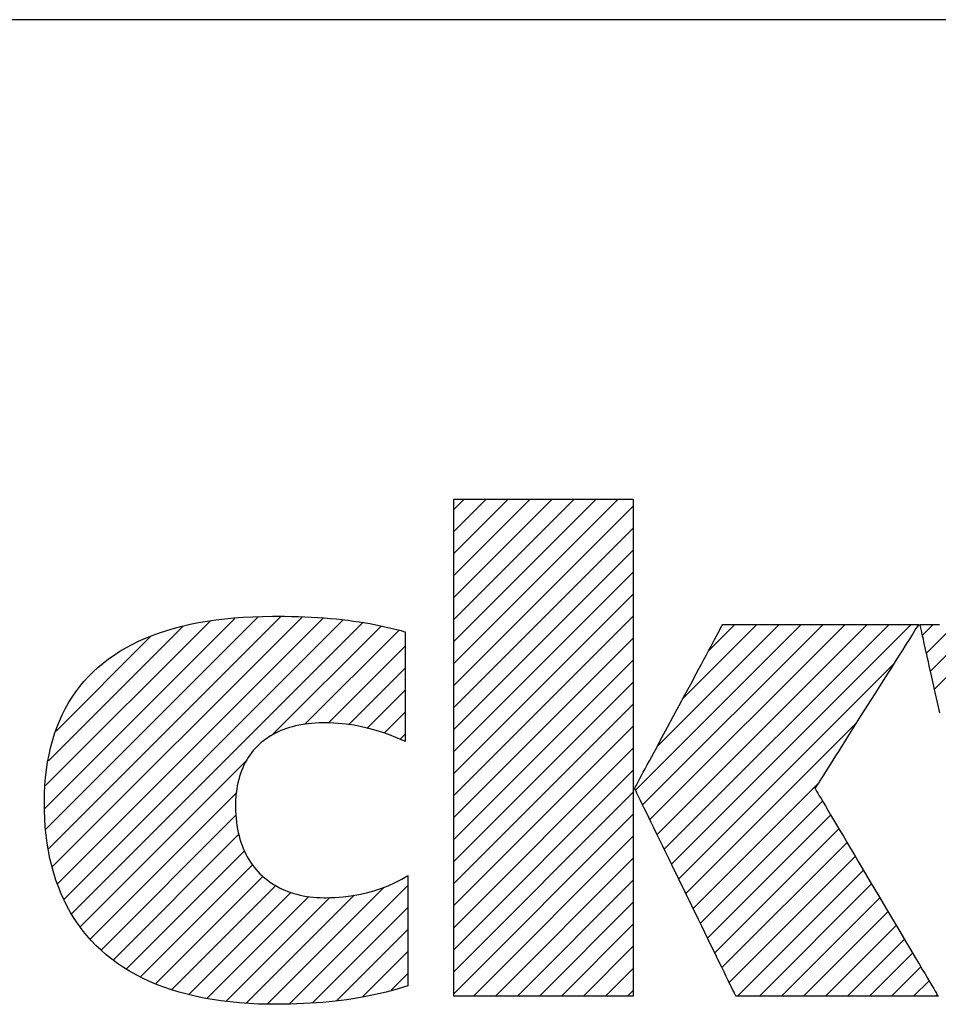
# Model space of a CAD drawing. Units: inches. Extents: x 0 to 1734, y 0 to 1122.
# Drawn here: x 1431 to 1453, y 95 to 118 of the extents above; entities that cross this region are included whole.
import ezdxf

# ---------------------------------------------------------------- set-up
doc = ezdxf.new("R2010")
doc.units = ezdxf.units.IN
doc.header["$LTSCALE"] = 1.87
doc.header["$MEASUREMENT"] = 0
doc.layers.get('0').update_dxf_attribs({"linetype": 'CONTINUOUS'})
doc.styles.get("Standard").update_dxf_attribs({"font": 'txt', "width": 0.8})

# ---------------------------------------------------------------- blocks, each defined once
blk = doc.blocks.new('SYMBOL_20_BL0', base_point=(28.14193, 1.84513))
at = {"color": 2, "linetype": 'Continuous'}
for p, q in [((28.27166, 2.02053), (28.34608, 2.09495)), ((28.27166, 2.03049), (28.33612, 2.09495)), ((28.27166, 2.04045), (28.32616, 2.09495)), ((28.27166, 2.05041), (28.3162, 2.09495)), ((28.27166, 2.06038), (28.30624, 2.09495)), ((28.27166, 2.07034), (28.29627, 2.09495)), ((28.27166, 2.0803), (28.28631, 2.09495)), ((28.27166, 2.09026), (28.27635, 2.09495)), ((28.27166, 2.01056), (28.35288, 2.09178)), ((28.27166, 2.0006), (28.35288, 2.08182)), ((28.27166, 1.99064), (28.35288, 2.07186)), ((28.27166, 1.98068), (28.35288, 2.0619)), ((28.27166, 1.97072), (28.35288, 2.05193)), ((28.0871, 1.94555), (28.18335, 2.04181)), ((28.08825, 1.93674), (28.19338, 2.04187)), ((28.08994, 1.92847), (28.20307, 2.04159)), ((28.27166, 1.96075), (28.35288, 2.04197)), ((28.08651, 1.95493), (28.17255, 2.04097)), ((28.08689, 1.96527), (28.16157, 2.03994)), ((28.08817, 1.97651), (28.14898, 2.03732)), ((28.09242, 1.92098), (28.21253, 2.0411)), ((28.09515, 1.91375), (28.22151, 2.04012)), ((28.09879, 1.90743), (28.2305, 2.03914)), ((28.18909, 1.98777), (28.23868, 2.03736)), ((28.35388, 1.96328), (28.42883, 2.03823)), ((28.35715, 1.95658), (28.4388, 2.03823)), ((28.36041, 1.94988), (28.44876, 2.03823)), ((28.36368, 1.94319), (28.45872, 2.03823)), ((28.36382, 1.98317), (28.41887, 2.03823)), ((28.36694, 1.93649), (28.46868, 2.03823)), ((28.37021, 1.92979), (28.47864, 2.03823)), ((28.37538, 2.0047), (28.40891, 2.03823)), ((28.38694, 2.02622), (28.39895, 2.03823)), ((28.48378, 2.0334), (28.48861, 2.03823)), ((28.4856, 2.02526), (28.49857, 2.03823)), ((28.48743, 2.01712), (28.50853, 2.03823)), ((28.48925, 2.00898), (28.51849, 2.03823)), ((28.09168, 1.98998), (28.13445, 2.03276)), ((28.20431, 1.99303), (28.24684, 2.03555)), ((28.21482, 1.99357), (28.24965, 2.02841)), ((28.27166, 1.95079), (28.35288, 2.03201)), ((28.27166, 1.94083), (28.35288, 2.02205)), ((28.37347, 1.92309), (28.4708, 2.02043)), ((28.10923, 2.01749), (28.10938, 2.01765)), ((28.22405, 1.99284), (28.24965, 2.01845)), ((28.27166, 1.93087), (28.35288, 2.01209)), ((28.23232, 1.99115), (28.24965, 2.00849)), ((28.27166, 1.9209), (28.35288, 2.00212)), ((28.24013, 1.989), (28.24965, 1.99852)), ((28.37674, 1.9164), (28.45371, 1.99337)), ((28.2473, 1.98621), (28.24965, 1.98856)), ((28.27166, 1.91094), (28.35288, 1.99216)), ((28.27166, 1.90098), (28.35288, 1.9822)), ((28.10262, 1.9013), (28.17777, 1.97645)), ((28.27166, 1.89102), (28.35288, 1.97224)), ((28.38, 1.9097), (28.43662, 1.96631)), ((28.10711, 1.89583), (28.17349, 1.96221)), ((28.27166, 1.88105), (28.35288, 1.96227)), ((28.38327, 1.903), (28.43856, 1.95829)), ((28.27166, 1.87109), (28.35288, 1.95231)), ((28.11218, 1.89094), (28.17324, 1.95199)), ((28.38653, 1.8963), (28.44226, 1.95204)), ((28.38979, 1.88961), (28.44597, 1.94578)), ((28.11759, 1.88639), (28.17446, 1.94326)), ((28.28054, 1.87001), (28.35288, 1.94235)), ((28.39306, 1.88291), (28.44968, 1.93953)), ((28.12358, 1.88241), (28.17689, 1.93572)), ((28.29051, 1.87001), (28.35288, 1.93239)), ((28.39632, 1.87621), (28.45339, 1.93327)), ((28.12985, 1.87872), (28.18065, 1.92952)), ((28.40009, 1.87001), (28.45709, 1.92702)), ((28.13682, 1.87573), (28.18544, 1.92434)), ((28.30047, 1.87001), (28.35288, 1.92242)), ((28.14395, 1.87289), (28.19123, 1.92018)), ((28.15188, 1.87086), (28.19809, 1.91707)), ((28.18726, 1.86639), (28.24011, 1.91924)), ((28.19739, 1.86656), (28.25095, 1.92012)), ((28.41005, 1.87001), (28.4608, 1.92076)), ((28.15989, 1.86891), (28.20611, 1.91512)), ((28.16875, 1.86781), (28.21554, 1.91459)), ((28.17767, 1.86677), (28.2266, 1.9157)), ((28.31043, 1.87001), (28.35288, 1.91246)), ((28.42002, 1.87001), (28.46451, 1.91451)), ((28.20777, 1.86698), (28.25095, 1.91016)), ((28.42998, 1.87001), (28.46822, 1.90825)), ((28.21873, 1.86798), (28.25095, 1.90019)), ((28.32039, 1.87001), (28.35288, 1.9025)), ((28.43994, 1.87001), (28.47193, 1.902)), ((28.4499, 1.87001), (28.47563, 1.89575)), ((28.23032, 1.8696), (28.25095, 1.89023)), ((28.33035, 1.87001), (28.35288, 1.89254)), ((28.45986, 1.87001), (28.47934, 1.88949)), ((28.34032, 1.87001), (28.35288, 1.88257)), ((28.46983, 1.87001), (28.48305, 1.88324)), ((28.24339, 1.87271), (28.25095, 1.88027)), ((28.47979, 1.87001), (28.48676, 1.87698)), ((28.35028, 1.87001), (28.35288, 1.87261)), ((28.48975, 1.87001), (28.49046, 1.87073))]:
    blk.add_line(p, q, dxfattribs=at)
for points in [[(28.27166, 1.9608), (28.27166, 1.9756), (28.27166, 1.99051), (28.27166, 2.0053), (28.27166, 2.01257), (28.27166, 2.01972), (28.27166, 2.02673), (28.27166, 2.03355), (28.27166, 2.04017), (28.27166, 2.04656), (28.27166, 2.04965), (28.27166, 2.05268), (28.27166, 2.05563), (28.27166, 2.05851), (28.27166, 2.0613), (28.27166, 2.06401), (28.27166, 2.06663), (28.27166, 2.06916), (28.27166, 2.0716), (28.27166, 2.07393), (28.27166, 2.07616), (28.27166, 2.07829), (28.27166, 2.08031), (28.27166, 2.08221), (28.27166, 2.084), (28.27166, 2.08566), (28.27166, 2.0872), (28.27166, 2.08861), (28.27166, 2.08989), (28.27166, 2.09104), (28.27166, 2.09204), (28.27166, 2.09291), (28.27166, 2.09362), (28.27166, 2.09419), (28.27166, 2.0946), (28.27166, 2.09486), (28.27166, 2.09495), (28.27168, 2.09495), (28.27191, 2.09495), (28.27235, 2.09495), (28.27301, 2.09495), (28.27387, 2.09495), (28.27492, 2.09495), (28.27616, 2.09495), (28.27756, 2.09495), (28.27912, 2.09495), (28.28083, 2.09495), (28.28268, 2.09495), (28.28466, 2.09495), (28.28676, 2.09495), (28.28896, 2.09495), (28.29126, 2.09495), (28.29364, 2.09495), (28.2961, 2.09495), (28.3012, 2.09495), (28.30648, 2.09495), (28.31185, 2.09495), (28.31723, 2.09495), (28.32253, 2.09495), (28.32766, 2.09495), (28.33014, 2.09495), (28.33255, 2.09495), (28.33488, 2.09495), (28.33711, 2.09495), (28.33924, 2.09495), (28.34126, 2.09495), (28.34315, 2.09495), (28.3449, 2.09495), (28.34651, 2.09495), (28.34796, 2.09495), (28.34925, 2.09495), (28.35036, 2.09495), (28.35128, 2.09495), (28.352, 2.09495), (28.35251, 2.09495), (28.35281, 2.09495), (28.35288, 2.09494), (28.35288, 2.09485), (28.35288, 2.09467), (28.35288, 2.09439), (28.35288, 2.09403), (28.35288, 2.09358), (28.35288, 2.09304), (28.35288, 2.09243), (28.35288, 2.09173), (28.35288, 2.09096), (28.35288, 2.0901), (28.35288, 2.08918), (28.35288, 2.08818), (28.35288, 2.08712), (28.35288, 2.08598), (28.35288, 2.08479), (28.35288, 2.08352), (28.35288, 2.08082), (28.35288, 2.07789), (28.35288, 2.07474), (28.35288, 2.07141), (28.35288, 2.0679), (28.35288, 2.06423), (28.35288, 2.06041), (28.35288, 2.05647), (28.35288, 2.05242), (28.35288, 2.04829), (28.35288, 2.04407), (28.35288, 2.03549), (28.35288, 2.01818), (28.35288, 2.00972), (28.35288, 2.0056), (28.35288, 2.00158), (28.35288, 1.99767), (28.35288, 1.99388), (28.35288, 1.99025), (28.35288, 1.98677), (28.35288, 1.98348), (28.35288, 1.98039), (28.35288, 1.97751), (28.35288, 1.97486), (28.35288, 1.97362), (28.35288, 1.97245), (28.35288, 1.97135), (28.35288, 1.97032), (28.35288, 1.96935), (28.35288, 1.96846), (28.35288, 1.96765), (28.35288, 1.96691), (28.35288, 1.96625), (28.35288, 1.96567), (28.35288, 1.96517), (28.35288, 1.96476), (28.35288, 1.96444), (28.35288, 1.9642), (28.35288, 1.96406), (28.35288, 1.96402)], [(28.25095, 1.87467), (28.24606, 1.87319), (28.24114, 1.87185), (28.23617, 1.87067), (28.23112, 1.86963), (28.22597, 1.86874), (28.22334, 1.86835), (28.22067, 1.86799), (28.21797, 1.86767), (28.21522, 1.86738), (28.21242, 1.86713), (28.20958, 1.86691), (28.20668, 1.86673), (28.20372, 1.86658), (28.2007, 1.86646), (28.19762, 1.86637), (28.19447, 1.86632), (28.19125, 1.86629), (28.19085, 1.86629), (28.19064, 1.86629), (28.19014, 1.86629), (28.18786, 1.86631), (28.18336, 1.86642), (28.17897, 1.86663), (28.17467, 1.86694), (28.17047, 1.86734), (28.16637, 1.86784), (28.16237, 1.86844), (28.15847, 1.86914), (28.15466, 1.86993), (28.15096, 1.87082), (28.14736, 1.8718), (28.14385, 1.87288), (28.14045, 1.87405), (28.13715, 1.87531), (28.13395, 1.87667), (28.13085, 1.87812), (28.12785, 1.87966), (28.12495, 1.88129), (28.12216, 1.88301), (28.11947, 1.88483), (28.11688, 1.88673), (28.11439, 1.88872), (28.11201, 1.8908), (28.10973, 1.89297), (28.10756, 1.89523), (28.10549, 1.89757), (28.10353, 1.9), (28.10167, 1.90252), (28.09991, 1.90512), (28.09826, 1.90781), (28.09672, 1.91058), (28.09528, 1.91344), (28.09395, 1.91637), (28.09272, 1.9194), (28.0916, 1.9225), (28.09059, 1.92569), (28.08969, 1.92896), (28.0889, 1.93231), (28.08821, 1.93574), (28.08763, 1.93925), (28.08716, 1.94283), (28.0868, 1.9465), (28.08654, 1.95025), (28.0864, 1.95407), (28.08637, 1.95795), (28.08645, 1.9617), (28.08663, 1.96537), (28.08693, 1.96895), (28.08733, 1.97245), (28.08785, 1.97586), (28.08847, 1.97919), (28.0892, 1.98243), (28.09004, 1.98558), (28.09099, 1.98865), (28.09204, 1.99164), (28.0932, 1.99453), (28.09447, 1.99734), (28.09584, 2.00007), (28.09732, 2.00271), (28.09891, 2.00526), (28.1006, 2.00773), (28.1024, 2.01011), (28.1043, 2.01241), (28.10631, 2.01462), (28.10842, 2.01675), (28.11063, 2.01878), (28.11295, 2.02074), (28.11538, 2.0226), (28.1179, 2.02439), (28.12053, 2.02608), (28.12326, 2.02769), (28.1261, 2.02921), (28.12904, 2.03065), (28.13207, 2.032), (28.13521, 2.03327), (28.13846, 2.03445), (28.1418, 2.03554), (28.14524, 2.03655), (28.14879, 2.03747), (28.15243, 2.03831), (28.15617, 2.03905), (28.16002, 2.03972), (28.16396, 2.04029), (28.168, 2.04079), (28.17214, 2.04119), (28.17638, 2.04151), (28.18072, 2.04174), (28.18515, 2.04189), (28.18968, 2.04195), (28.19026, 2.04195), (28.19068, 2.04195), (28.19109, 2.04195), (28.1919, 2.04195), (28.19511, 2.04192), (28.19824, 2.04187), (28.20131, 2.04179), (28.20431, 2.04168), (28.20724, 2.04155), (28.21012, 2.04138), (28.21294, 2.04119), (28.2157, 2.04097), (28.21842, 2.04072), (28.22108, 2.04044), (28.22369, 2.04013), (28.22626, 2.03979), (28.22879, 2.03942), (28.23373, 2.0386), (28.23854, 2.03767), (28.24323, 2.03661), (28.24784, 2.03543), (28.24897, 2.03512), (28.24954, 2.03496), (28.24965, 2.03493), (28.24965, 2.03493), (28.24965, 2.03492), (28.24965, 2.03478), (28.24965, 2.03451), (28.24965, 2.0341), (28.24965, 2.03356), (28.24965, 2.0329), (28.24965, 2.03213), (28.24965, 2.03125), (28.24965, 2.03027), (28.24965, 2.0292), (28.24965, 2.02803), (28.24965, 2.02679), (28.24965, 2.02548), (28.24965, 2.02409), (28.24965, 2.02265), (28.24965, 2.01961), (28.24965, 2.01642), (28.24965, 2.01312), (28.24965, 2.00977), (28.24965, 2.00643), (28.24965, 2.00315), (28.24965, 1.99998), (28.24965, 1.99846), (28.24965, 1.99698), (28.24965, 1.99557), (28.24965, 1.99421), (28.24965, 1.99292), (28.24965, 1.99171), (28.24965, 1.99058), (28.24965, 1.98954), (28.24965, 1.9886), (28.24965, 1.98777), (28.24965, 1.98704), (28.24965, 1.98643), (28.24965, 1.98594), (28.24965, 1.98558), (28.24965, 1.98537), (28.24965, 1.98529), (28.24829, 1.9859), (28.24549, 1.98708), (28.2426, 1.98822), (28.2396, 1.98928), (28.23649, 1.99027), (28.23328, 1.99115), (28.22996, 1.99193), (28.22653, 1.99259), (28.22298, 1.99311), (28.22116, 1.99331), (28.21931, 1.99347), (28.21743, 1.99359), (28.21552, 1.99367), (28.21358, 1.9937), (28.21333, 1.9937), (28.21321, 1.9937), (28.21302, 1.9937), (28.21221, 1.9937), (28.2106, 1.99366), (28.20747, 1.99346), (28.20444, 1.9931), (28.20152, 1.9926), (28.2001, 1.99229), (28.19872, 1.99194), (28.19736, 1.99155), (28.19603, 1.99112), (28.19473, 1.99066)], [(28.35288, 1.96402), (28.35289, 1.96402), (28.35293, 1.96402), (28.35299, 1.96402), (28.35306, 1.96402), (28.35314, 1.96402), (28.35323, 1.96402), (28.35331, 1.96402), (28.35339, 1.96402), (28.35345, 1.96402), (28.3535, 1.96402), (28.35352, 1.96402), (28.35352, 1.96402), (28.35356, 1.96408), (28.3537, 1.96435), (28.35395, 1.96482), (28.35431, 1.96548), (28.35476, 1.96632), (28.3553, 1.96733), (28.35594, 1.9685), (28.35665, 1.96983), (28.35744, 1.9713), (28.3583, 1.97291), (28.35923, 1.97463), (28.36022, 1.97647), (28.36126, 1.97842), (28.36236, 1.98046), (28.3635, 1.98259), (28.36468, 1.98479), (28.3659, 1.98705), (28.36842, 1.99175), (28.37102, 1.99659), (28.37366, 2.0015), (28.3763, 2.00641), (28.37889, 2.01123), (28.38139, 2.01589), (28.3826, 2.01814), (28.38377, 2.02032), (28.3849, 2.02242), (28.38598, 2.02443), (28.38701, 2.02635), (28.38798, 2.02816), (28.38889, 2.02985), (28.38973, 2.03141), (28.39049, 2.03284), (28.39118, 2.03412), (28.39179, 2.03524), (28.3923, 2.03621), (28.39272, 2.03699), (28.39305, 2.03759), (28.39327, 2.038), (28.39338, 2.03821), (28.39343, 2.03823), (28.39369, 2.03823), (28.3942, 2.03823), (28.39493, 2.03823), (28.39589, 2.03823), (28.39705, 2.03823), (28.39841, 2.03823), (28.39996, 2.03823), (28.40168, 2.03823), (28.40356, 2.03823), (28.40559, 2.03823), (28.40776, 2.03823), (28.41005, 2.03823), (28.41246, 2.03823), (28.41498, 2.03823), (28.41759, 2.03823), (28.42028, 2.03823), (28.42304, 2.03823), (28.42873, 2.03823), (28.43456, 2.03823), (28.44627, 2.03823), (28.45197, 2.03823), (28.45474, 2.03823), (28.45744, 2.03823), (28.46006, 2.03823), (28.4626, 2.03823), (28.46503, 2.03823), (28.46734, 2.03823), (28.46953, 2.03823), (28.47158, 2.03823), (28.47349, 2.03823), (28.47523, 2.03823), (28.4768, 2.03823), (28.47819, 2.03823), (28.47939, 2.03823), (28.48038, 2.03823), (28.48115, 2.03823), (28.48169, 2.03823), (28.48199, 2.03823), (28.48204, 2.03822), (28.48194, 2.03805), (28.4817, 2.03767), (28.48134, 2.0371), (28.48086, 2.03634), (28.48027, 2.0354), (28.47957, 2.0343), (28.47878, 2.03304), (28.47789, 2.03164), (28.47691, 2.03009), (28.47586, 2.02842), (28.47473, 2.02663), (28.47353, 2.02473), (28.47226, 2.02274), (28.47094, 2.02065), (28.46958, 2.01848), (28.46816, 2.01624), (28.46522, 2.0116), (28.46218, 2.00678), (28.45598, 1.99697), (28.45292, 1.99212), (28.44994, 1.98741), (28.44851, 1.98513), (28.44711, 1.98292), (28.44576, 1.98078), (28.44446, 1.97873), (28.44322, 1.97677), (28.44205, 1.97491), (28.44094, 1.97316), (28.43992, 1.97154), (28.43898, 1.97005), (28.43812, 1.9687), (28.43737, 1.9675), (28.43671, 1.96646), (28.43616, 1.96559), (28.43573, 1.96491), (28.43541, 1.96441), (28.43522, 1.96411), (28.43516, 1.96401), (28.43519, 1.96397), (28.43526, 1.96386), (28.43536, 1.96368), (28.43551, 1.96344), (28.43569, 1.96314), (28.4359, 1.96277), (28.43615, 1.96234), (28.43644, 1.96186), (28.43676, 1.96132), (28.43711, 1.96073), (28.43791, 1.95938), (28.43883, 1.95783), (28.43986, 1.95609), (28.441, 1.95418), (28.44223, 1.9521), (28.44355, 1.94986), (28.44496, 1.94749), (28.44644, 1.94499), (28.448, 1.94237), (28.44961, 1.93965), (28.45128, 1.93683), (28.45299, 1.93394), (28.45475, 1.93097), (28.45654, 1.92796), (28.46019, 1.9218), (28.46388, 1.91558), (28.46756, 1.90937), (28.47116, 1.90329), (28.47292, 1.90032), (28.47464, 1.89742), (28.47631, 1.8946), (28.47793, 1.89187), (28.47949, 1.88924), (28.48098, 1.88673), (28.48239, 1.88434), (28.48372, 1.8821), (28.48496, 1.88001), (28.48611, 1.87808), (28.48714, 1.87633), (28.48807, 1.87476), (28.48888, 1.8734), (28.48924, 1.8728), (28.48956, 1.87225), (28.48985, 1.87176), (28.49011, 1.87132), (28.49033, 1.87095), (28.49052, 1.87063), (28.49067, 1.87038), (28.49078, 1.8702), (28.49085, 1.87007), (28.49088, 1.87002), (28.49087, 1.87001), (28.49079, 1.87001), (28.49065, 1.87001), (28.49044, 1.87001), (28.48984, 1.87001), (28.48901, 1.87001), (28.48796, 1.87001), (28.48669, 1.87001), (28.48523, 1.87001), (28.48358, 1.87001), (28.48175, 1.87001), (28.47976, 1.87001), (28.47762, 1.87001), (28.47534, 1.87001), (28.47293, 1.87001), (28.4704, 1.87001), (28.46777, 1.87001), (28.46505, 1.87001), (28.46225, 1.87001)], [(28.49165, 1.99825), (28.49061, 2.00293), (28.4896, 2.00742), (28.48864, 2.01169), (28.48774, 2.01571), (28.4869, 2.01948), (28.4865, 2.02126), (28.48612, 2.02297), (28.48575, 2.0246), (28.4854, 2.02615), (28.48508, 2.02762), (28.48476, 2.02901), (28.48447, 2.03031), (28.4842, 2.03152), (28.48395, 2.03264), (28.48372, 2.03367), (28.48351, 2.0346), (28.48333, 2.03543), (28.48316, 2.03615), (28.48302, 2.03678), (28.48291, 2.03729), (28.48282, 2.0377), (28.48275, 2.03799), (28.48271, 2.03817), (28.4827, 2.03823), (28.48273, 2.03823), (28.48295, 2.03823), (28.48339, 2.03823), (28.48403, 2.03823), (28.48486, 2.03823), (28.48588, 2.03823), (28.48707, 2.03823), (28.48842, 2.03823), (28.48993, 2.03823), (28.49158, 2.03823)], [(28.19473, 1.99066), (28.19347, 1.99016), (28.19223, 1.98962), (28.19103, 1.98904), (28.18986, 1.98842), (28.18873, 1.98776), (28.18763, 1.98707), (28.18657, 1.98634), (28.18554, 1.98557), (28.18454, 1.98476), (28.18358, 1.98391), (28.18266, 1.98302), (28.18178, 1.9821), (28.18094, 1.98113), (28.18013, 1.98013), (28.17936, 1.97909), (28.17864, 1.97802), (28.17795, 1.9769), (28.1773, 1.97574), (28.1767, 1.97455), (28.17614, 1.97332), (28.17562, 1.97205), (28.17514, 1.97074), (28.17471, 1.9694), (28.17432, 1.96801), (28.17398, 1.96659), (28.17368, 1.96513), (28.17342, 1.96363), (28.17322, 1.96209), (28.17306, 1.96051), (28.17295, 1.9589), (28.17288, 1.95724), (28.17287, 1.95554), (28.1729, 1.9538), (28.17299, 1.95208), (28.17312, 1.95041), (28.17329, 1.94876), (28.17352, 1.94716), (28.17379, 1.94558), (28.17411, 1.94404), (28.17447, 1.94254), (28.17488, 1.94108), (28.17533, 1.93964), (28.17582, 1.93825), (28.17636, 1.93689), (28.17694, 1.93557), (28.17756, 1.93429), (28.17822, 1.93304), (28.17892, 1.93184), (28.17967, 1.93067), (28.18045, 1.92954), (28.18127, 1.92844), (28.18213, 1.92739), (28.18303, 1.92637), (28.18396, 1.9254), (28.18494, 1.92447), (28.18594, 1.92357), (28.18699, 1.92272), (28.18807, 1.9219), (28.18918, 1.92113), (28.19033, 1.9204), (28.19151, 1.91971), (28.19272, 1.91906), (28.19397, 1.91845), (28.19525, 1.91789), (28.19656, 1.91737), (28.1979, 1.91689), (28.19927, 1.91646), (28.20067, 1.91607), (28.2021, 1.91572), (28.20355, 1.91542), (28.20504, 1.91516), (28.20655, 1.91494), (28.20809, 1.91477), (28.20965, 1.91465), (28.21124, 1.91457), (28.21286, 1.91454), (28.21324, 1.91454), (28.21348, 1.91454), (28.21397, 1.91454), (28.2159, 1.91458), (28.21781, 1.91465), (28.21969, 1.91477), (28.22154, 1.91492), (28.22515, 1.91535), (28.22867, 1.91595), (28.2321, 1.9167), (28.23545, 1.91762), (28.23872, 1.91871), (28.24193, 1.91996), (28.24508, 1.92138), (28.24819, 1.92298), (28.24973, 1.92384), (28.25049, 1.92428), (28.25087, 1.92451), (28.25095, 1.92455), (28.25095, 1.92455), (28.25095, 1.92454), (28.25095, 1.92441), (28.25095, 1.92413), (28.25095, 1.92372), (28.25095, 1.92318), (28.25095, 1.92252), (28.25095, 1.92174), (28.25095, 1.92086), (28.25095, 1.91987), (28.25095, 1.91879), (28.25095, 1.91763), (28.25095, 1.91638), (28.25095, 1.91506), (28.25095, 1.91367), (28.25095, 1.91222), (28.25095, 1.90917), (28.25095, 1.90596), (28.25095, 1.90264), (28.25095, 1.89592), (28.25095, 1.89262), (28.25095, 1.88944), (28.25095, 1.88791), (28.25095, 1.88642), (28.25095, 1.885), (28.25095, 1.88364), (28.25095, 1.88234), (28.25095, 1.88113), (28.25095, 1.87999), (28.25095, 1.87895), (28.25095, 1.878), (28.25095, 1.87716), (28.25095, 1.87643), (28.25095, 1.87582), (28.25095, 1.87533), (28.25095, 1.87497), (28.25095, 1.87475), (28.25095, 1.87467)], [(28.46225, 1.87001), (28.45938, 1.87001), (28.45348, 1.87001), (28.44745, 1.87001), (28.43537, 1.87001), (28.42952, 1.87001), (28.42668, 1.87001), (28.42391, 1.87001), (28.42123, 1.87001), (28.41865, 1.87001), (28.41617, 1.87001), (28.41382, 1.87001), (28.4116, 1.87001), (28.40953, 1.87001), (28.40761, 1.87001), (28.40587, 1.87001), (28.4043, 1.87001), (28.40293, 1.87001), (28.40176, 1.87001), (28.4008, 1.87001), (28.40008, 1.87001), (28.3996, 1.87001), (28.39945, 1.87001), (28.39936, 1.87001), (28.39932, 1.87007), (28.39926, 1.87018), (28.39917, 1.87037), (28.39905, 1.87061), (28.3989, 1.87092), (28.39872, 1.87129), (28.39851, 1.87172), (28.39827, 1.87221), (28.39801, 1.87275), (28.3974, 1.874), (28.39669, 1.87546), (28.39588, 1.87711), (28.39499, 1.87895), (28.39401, 1.88095), (28.39296, 1.88312), (28.39183, 1.88543), (28.39064, 1.88787), (28.38939, 1.89044), (28.38808, 1.89312), (28.38673, 1.89589), (28.38534, 1.89875), (28.38391, 1.90168), (28.38245, 1.90468), (28.37947, 1.9108), (28.3734, 1.92323), (28.37042, 1.92935), (28.36896, 1.93235), (28.36753, 1.93528), (28.36614, 1.93814), (28.36478, 1.94091), (28.36348, 1.94359), (28.36223, 1.94616), (28.36104, 1.9486), (28.35991, 1.95091), (28.35886, 1.95308), (28.35788, 1.95508), (28.35698, 1.95692), (28.35618, 1.95857), (28.35547, 1.96003), (28.35486, 1.96128), (28.35459, 1.96182), (28.35436, 1.96231), (28.35415, 1.96274), (28.35397, 1.96311), (28.35382, 1.96342), (28.3537, 1.96366), (28.35361, 1.96385), (28.35355, 1.96396), (28.35351, 1.96402), (28.35348, 1.96402), (28.35342, 1.96402), (28.35335, 1.96402), (28.35327, 1.96402), (28.35318, 1.96402), (28.3531, 1.96402), (28.35302, 1.96402), (28.35296, 1.96402), (28.35291, 1.96402), (28.35288, 1.96402), (28.35288, 1.96401), (28.35288, 1.96396), (28.35288, 1.96384), (28.35288, 1.96365), (28.35288, 1.9634), (28.35288, 1.96271), (28.35288, 1.96178), (28.35288, 1.96063), (28.35288, 1.95927), (28.35288, 1.9577), (28.35288, 1.95595), (28.35288, 1.95402), (28.35288, 1.95193), (28.35288, 1.94969), (28.35288, 1.9473), (28.35288, 1.94479), (28.35288, 1.94216), (28.35288, 1.93943), (28.35288, 1.93661), (28.35288, 1.93371), (28.35288, 1.93074), (28.35288, 1.92466), (28.35288, 1.91845), (28.35288, 1.91223), (28.35288, 1.90607), (28.35288, 1.90009), (28.35288, 1.8972), (28.35288, 1.89439), (28.35288, 1.89166), (28.35288, 1.88904), (28.35288, 1.88654), (28.35288, 1.88417), (28.35288, 1.88193), (28.35288, 1.87985), (28.35288, 1.87794), (28.35288, 1.8762), (28.35288, 1.87465), (28.35288, 1.8733), (28.35288, 1.87217), (28.35288, 1.87126), (28.35288, 1.87059), (28.35288, 1.87035), (28.35288, 1.87017), (28.35288, 1.87006), (28.35288, 1.87002), (28.35278, 1.87001), (28.35245, 1.87001), (28.3519, 1.87001), (28.35115, 1.87001), (28.3502, 1.87001), (28.34906, 1.87001), (28.34775, 1.87001), (28.34627, 1.87001), (28.34464, 1.87001), (28.34286, 1.87001), (28.34095, 1.87001), (28.33892, 1.87001), (28.33678, 1.87001), (28.33453, 1.87001), (28.33219, 1.87001), (28.32977, 1.87001), (28.32728, 1.87001), (28.32212, 1.87001), (28.31682, 1.87001), (28.30607, 1.87001), (28.30081, 1.87001), (28.29572, 1.87001), (28.29327, 1.87001), (28.2909, 1.87001), (28.28861, 1.87001), (28.28643, 1.87001), (28.28435, 1.87001), (28.28239, 1.87001), (28.28056, 1.87001), (28.27887, 1.87001), (28.27733, 1.87001), (28.27596, 1.87001), (28.27475, 1.87001), (28.27373, 1.87001), (28.2729, 1.87001), (28.27227, 1.87001), (28.27186, 1.87001), (28.27167, 1.87001), (28.27166, 1.87003), (28.27166, 1.87017), (28.27166, 1.87048), (28.27166, 1.87094), (28.27166, 1.87155), (28.27166, 1.87231), (28.27166, 1.87322), (28.27166, 1.87427), (28.27166, 1.87545), (28.27166, 1.87678), (28.27166, 1.87823), (28.27166, 1.87981), (28.27166, 1.88151), (28.27166, 1.88333), (28.27166, 1.88527), (28.27166, 1.88732), (28.27166, 1.88948), (28.27166, 1.89174), (28.27166, 1.89411), (28.27166, 1.89657), (28.27166, 1.89913), (28.27166, 1.90178), (28.27166, 1.90452), (28.27166, 1.90734), (28.27166, 1.91024), (28.27166, 1.91321), (28.27166, 1.91626), (28.27166, 1.91937), (28.27166, 1.9258), (28.27166, 1.93245), (28.27166, 1.93931), (28.27166, 1.94634), (28.27166, 1.95351), (28.27166, 1.9608)]]:
    blk.add_lwpolyline(points, dxfattribs=at)
blk = doc.blocks.new('*T5')
at = {"color": 0, "linetype": 'ByBlock', "lineweight": -2, "transparency": 16777216}
for p, q in [((0, 92.386), (391.568, 92.386)), ((0, 0), (0, 92.386)), ((234.941, 0), (234.941, 92.386)), ((391.568, 0), (391.568, 92.386)), ((0, 46.193), (391.568, 46.193)), ((234.941, 34.645), (391.568, 34.645)), ((254.519, 0), (254.519, 34.645)), ((371.989, 0), (371.989, 34.645)), ((0, 11.548), (234.941, 11.548)), ((117.47, 0), (117.47, 11.548)), ((0, 0), (391.568, 0))]:
    blk.add_line(p, q, dxfattribs=at)
at = {"color": 0, "linetype": 'Continuous', "transparency": 16777216, "insert": (313.254, 92.386), "char_height": 3.82391, "width": 150.50891, "attachment_point": 2}
blk.add_mtext(' \\PCONFIDENTIAL AND PROPRIETARY INFORMATION.\\PTHIS DOCUMENT CONTAINS CONFIDENTIAL AND PROPRIETARY \\PINFORMATION OF ROCKWELL AUTOMATION, INC. AND MAY \\PNOT BE USED, COPIED OR DISCLOSED TO OTHERS, EXCEPT \\PWITH THE AUTHORIZED WRITTEN PERMISSION OF ROCKWELL \\PAUTOMATION, INC.', dxfattribs=at)
at = {"color": 0, "linetype": 'Continuous', "transparency": 16777216, "line_spacing_factor": 0.9}
for s, insert, char_height, width, attachment_point in [('2D Outline, K5700 Capacitor Extn Module\\P{\\H1x;K5700 MULTI-AXIS SYSTEM\\PCATALOG #2198-CAPMOD-DCBUS-IO}', (117.47, 46.193), 7.64781, 228.82248, 2), ('Sheet 1 Of 1', (313.254, 46.193), 6.11825, 150.50891, 2), ('Size\\P \\P \\P{\\H2.3077x;D}', (244.73, 34.645), 3.31405, 13.46015, 2), (' \\P{\\W1.0;10001566917}', (313.254, 34.645), 7.64781, 111.35212, 2), ('Ver\\P{\\H2.3077x; \\P00}', (381.779, 34.645), 3.31405, 13.46015, 2), ('Drawn by: MSR1', (3.059, 11.548), 6.11825, 111.35212, 1), ('Date: APR-09-2015', (120.529, 11.548), 6.11825, 111.35212, 1)]:
    blk.add_mtext(s, dxfattribs=dict(at, insert=insert, char_height=char_height, width=width, attachment_point=attachment_point))

msp = doc.modelspace()

# ---------------------------------------------------------------- block references
msp.add_blockref('*T5', (1316.443, 25.493))
at = {"color": 2, "linetype": 'Continuous', "xscale": 50.98540146365007, "yscale": 50.98540146365007, "zscale": 50.98540146365007}
msp.add_blockref('SYMBOL_20_BL0', (1434.828, 94.075), dxfattribs=at)

doc.saveas('drawing.dxf')
